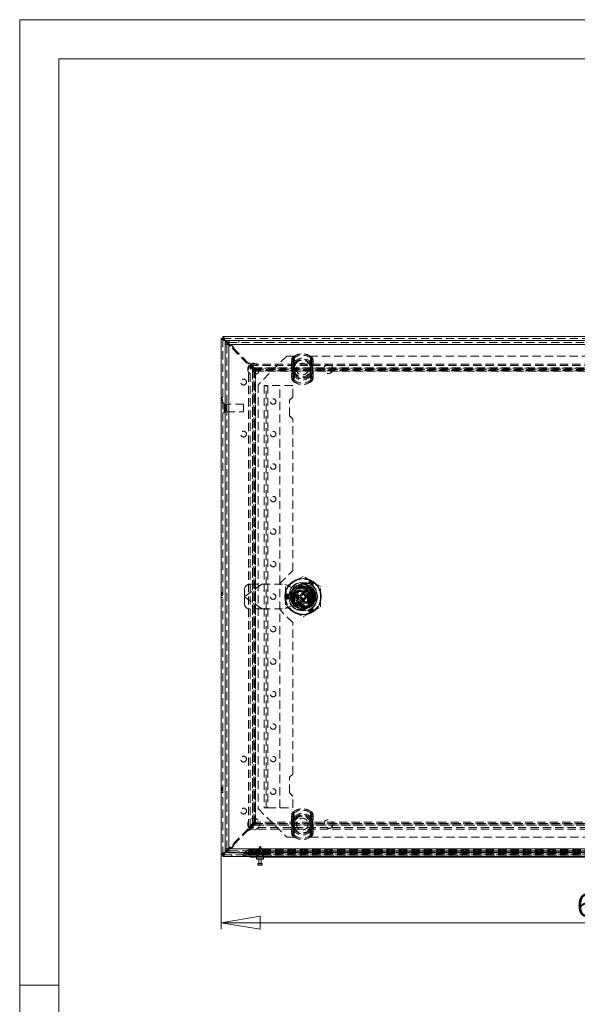
# Model space of a CAD drawing. Units: millimetres. Extents: x 0 to 420, y 0 to 297.
# Drawn here: x 0 to 86, y 146 to 297 of the extents above; entities that cross this region are included whole.
import ezdxf

# ---------------------------------------------------------------- set-up
doc = ezdxf.new("R2010")
doc.units = ezdxf.units.MM
doc.linetypes.add('HIDDEN', pattern=[1.905, 1.27, -0.635])
doc.styles.add('SLDTEXTSTYLE1', font='GOTHIC.TTF', dxfattribs={"width": 0.913})
doc.dimstyles.new('SLDDIMSTYLE0', dxfattribs={"dimtxt": 3.5, "dimasz": 6, "dimexe": 0, "dimexo": 0.0625, "dimgap": 0.875, "dimtad": 1, "dimdec": 1, "dimlfac": 5, "dimrnd": 1e-09, "dimzin": 12, "dimdsep": 46, "dimtxsty": 'SLDTEXTSTYLE1', "dimblk1": 'CLOSED', "dimblk2": 'CLOSED', "dimsah": 1, "dimcen": 0.09, "dimadec": 0, "dimazin": 3, "dimtfac": 1, "dimtdec": 1, "dimtofl": 0, "dimtmove": 0, "dimatfit": 3, "dimldrblk": 'CLOSED', "dimfxl": 1, "dimfrac": 2, "dimtolj": 1, "dimtzin": 12, "dimarcsym": 0})

# ---------------------------------------------------------------- blocks, each defined once
blk = doc.blocks.new('Block1')
at = {"color": 7, "linetype": 'Continuous', "lineweight": 0}
blk.add_line((6, 291), (6, 6), dxfattribs=at)
blk = doc.blocks.new('_CLOSED')
at = {"color": 0, "linetype": 'ByBlock', "lineweight": -2}
for p, q in [((-1, 0.166667), (0, 0)), ((-1, 0.166667), (-1, -0.166667)), ((0, 0), (-1, -0.166667)), ((0, 0), (-1, 0))]:
    blk.add_line(p, q, dxfattribs=at)
blk = doc.blocks.new('_D')
at = {"color": 7, "linetype": 'Continuous', "lineweight": 0}
for p, q in [((30.96, 168.52), (30.96, 157.07)), ((150.96, 168.52), (150.96, 157.07)), ((30.96, 158.07), (150.96, 158.07))]:
    blk.add_line(p, q, dxfattribs=at)
at = {"color": 7, "linetype": 'Continuous', "lineweight": 0, "xscale": 6, "yscale": 6, "rotation": 180}
blk.add_blockref('_CLOSED', (30.96, 158.07, -20.21), dxfattribs=at)
at = {"color": 7, "linetype": 'Continuous', "lineweight": 0, "xscale": 6, "yscale": 6}
blk.add_blockref('_CLOSED', (150.96, 158.07, -20.21), dxfattribs=at)
at = {"color": 7, "linetype": 'Continuous', "lineweight": 0, "insert": (85.66, 162.54, -20.21), "char_height": 3.5, "attachment_point": 1, "style": 'SLDTEXTSTYLE1'}
blk.add_mtext('600', dxfattribs=at)

msp = doc.modelspace()

# ---------------------------------------------------------------- linework, layer by layer
at = {"color": 7, "linetype": 'Continuous', "lineweight": 0}
for p, q in [((0, 0), (0, 297)), ((0, 297), (420, 297)), ((6, 291), (414, 291)), ((6, 148.5), (0, 148.5))]:
    msp.add_line(p, q, dxfattribs=at)
at = {"color": 7, "linetype": 'Continuous', "lineweight": 15}
for p, q in [((30.964, 168.519), (30.964, 247.979)), ((31.234, 247.979), (30.964, 247.979)), ((31.234, 247.979), (31.234, 248.249)), ((31.234, 248.249), (150.694, 248.249)), ((31.574, 247.639), (31.574, 247.526)), ((31.687, 247.639), (31.574, 247.639)), ((31.574, 247.526), (31.574, 168.972)), ((31.574, 247.526), (31.695, 247.405)), ((31.578, 247.049), (31.578, 169.449)), ((31.806, 247.52), (31.687, 247.639)), ((31.912, 247.188), (32.051, 247.049)), ((32.178, 247.148), (32.021, 247.305)), ((32.162, 247.649), (32.17, 247.349)), ((32.178, 247.649), (32.162, 247.649)), ((32.178, 247.649), (32.188, 247.649)), ((32.178, 247.649), (32.188, 247.649)), ((32.178, 247.049), (32.178, 169.449)), ((149.778, 247.049), (32.178, 247.049)), ((32.188, 247.649), (149.768, 247.649)), ((42.278, 208.499), (42.568, 208.499)), ((42.278, 207.999), (42.278, 208.499)), ((42.568, 207.999), (42.278, 207.999)), ((44.587, 208.499), (44.878, 208.499)), ((44.878, 207.999), (44.587, 207.999)), ((44.878, 208.499), (44.878, 207.999)), ((31.234, 168.519), (30.964, 168.519)), ((31.234, 168.519), (31.234, 168.249)), ((150.694, 168.249), (31.234, 168.249)), ((31.695, 169.093), (31.574, 168.972)), ((31.574, 168.972), (31.574, 168.859)), ((31.574, 168.859), (31.687, 168.859)), ((31.806, 168.978), (31.687, 168.859)), ((32.051, 169.449), (31.912, 169.31)), ((32.178, 169.35), (32.021, 169.193)), ((32.162, 168.849), (32.17, 169.149)), ((32.162, 168.849), (32.178, 168.849)), ((32.178, 169.449), (149.778, 169.449)), ((32.188, 168.849), (32.178, 168.849)), ((32.188, 168.849), (32.178, 168.849)), ((32.188, 168.849), (149.768, 168.849)), ((35.464, 168.179), (35.464, 168.249)), ((36.464, 168.179), (35.464, 168.179)), ((36.414, 168.179), (36.414, 167.919)), ((145.464, 168.179), (36.464, 168.179)), ((37.514, 167.919), (37.514, 168.179)), ((37.474, 167.879), (36.454, 167.879)), ((36.644, 167.139), (36.644, 166.959)), ((36.684, 167.179), (37.244, 167.179)), ((37.244, 166.919), (36.684, 166.919)), ((36.784, 167.879), (36.784, 167.179)), ((37.144, 167.179), (37.144, 167.879)), ((37.284, 166.959), (37.284, 167.139))]:
    msp.add_line(p, q, dxfattribs=at)
at = {"color": 7, "linetype": 'HIDDEN', "lineweight": 0}
for p, q in [((31.234, 168.519), (31.234, 247.979)), ((31.234, 247.979), (150.694, 247.979)), ((31.234, 247.639), (31.574, 247.639)), ((31.574, 247.526), (31.574, 168.972)), ((31.578, 247.049), (31.878, 247.049)), ((150.241, 247.639), (31.687, 247.639)), ((31.695, 247.405), (31.912, 247.188)), ((32.021, 247.305), (31.806, 247.52)), ((31.878, 169.449), (31.878, 247.049)), ((32.051, 247.049), (32.337, 246.762)), ((149.887, 247.639), (32.069, 247.639)), ((32.178, 247.649), (32.178, 247.349)), ((32.178, 247.349), (32.178, 247.649)), ((32.178, 247.349), (32.188, 247.349)), ((32.38, 246.946), (32.178, 247.148)), ((149.778, 247.049), (32.178, 247.049)), ((32.178, 247.049), (32.178, 169.449)), ((32.188, 247.649), (32.188, 247.349)), ((32.188, 247.349), (149.768, 247.349)), ((32.535, 246.96), (32.337, 246.762)), ((32.38, 246.946), (32.464, 246.946)), ((32.521, 247.003), (32.464, 246.946)), ((32.945, 246.579), (32.521, 247.003)), ((32.903, 246.593), (32.535, 246.96)), ((33.673, 247.349), (33.673, 247.649)), ((33.683, 247.649), (33.683, 247.349)), ((32.705, 246.395), (32.903, 246.593)), ((32.705, 246.395), (35.109, 243.991)), ((32.889, 246.522), (32.945, 246.579)), ((32.889, 246.522), (32.889, 246.437)), ((35.151, 244.174), (32.889, 246.437)), ((35.307, 244.189), (35.109, 243.991)), ((35.151, 244.174), (35.236, 244.174)), ((35.293, 244.231), (35.236, 244.174)), ((35.717, 243.807), (35.293, 244.231)), ((35.675, 243.821), (35.307, 244.189)), ((35.442, 244.017), (146.486, 244.017)), ((35.442, 243.783), (35.442, 244.017)), ((36.038, 243.42), (35.442, 244.017)), ((41.064, 245.249), (36.664, 240.849)), ((42.264, 245.249), (41.064, 245.249)), ((41.824, 244.677), (41.801, 244.422)), ((41.801, 244.422), (41.85, 244.422)), ((41.801, 244.422), (41.801, 242.076)), ((41.801, 244.422), (42.119, 244.422)), ((41.824, 244.677), (41.871, 244.668)), ((41.824, 244.677), (42.122, 244.62)), ((41.85, 242.076), (41.85, 244.422)), ((42.012, 245.038), (41.988, 245.065)), ((42.138, 244.895), (41.988, 245.065)), ((42.119, 244.422), (42.122, 244.62)), ((42.119, 242.076), (42.119, 244.422)), ((42.264, 245.249), (42.264, 243.249)), ((137.264, 245.249), (44.664, 245.249)), ((44.664, 243.249), (44.664, 245.249)), ((44.79, 244.895), (44.939, 245.065)), ((44.806, 244.62), (45.104, 244.677)), ((44.806, 244.62), (44.808, 244.422)), ((44.808, 244.422), (45.127, 244.422)), ((44.808, 244.422), (44.808, 242.076)), ((44.916, 245.038), (44.939, 245.065)), ((45.057, 244.668), (45.104, 244.677)), ((45.077, 244.422), (45.077, 242.076)), ((45.077, 244.422), (45.127, 244.422)), ((45.127, 244.422), (45.104, 244.677)), ((45.127, 242.076), (45.127, 244.422)), ((35.196, 172.727), (35.196, 243.771)), ((35.429, 243.771), (35.196, 243.771)), ((35.196, 243.771), (35.792, 243.174)), ((35.429, 172.727), (35.429, 243.771)), ((35.429, 243.771), (36.026, 243.174)), ((36.038, 243.187), (35.442, 243.783)), ((35.442, 243.783), (146.486, 243.783)), ((35.477, 243.623), (35.675, 243.821)), ((35.477, 243.623), (36.143, 242.957)), ((35.661, 243.75), (35.717, 243.807)), ((35.661, 243.75), (35.661, 243.665)), ((36.256, 243.07), (35.661, 243.665)), ((35.792, 243.174), (36.026, 243.174)), ((35.792, 173.324), (35.792, 243.174)), ((35.814, 242.957), (35.814, 242.897)), ((36.143, 242.957), (35.814, 242.957)), ((35.814, 242.897), (35.814, 173.601)), ((35.819, 243.108), (36.084, 243.108)), ((35.991, 242.934), (35.819, 243.108)), ((35.819, 243.108), (35.819, 173.39)), ((35.991, 242.934), (35.993, 242.931)), ((35.991, 242.934), (36.257, 242.934)), ((35.991, 173.564), (35.991, 242.934)), ((35.994, 173.567), (35.994, 242.931)), ((36.026, 243.174), (36.026, 173.324)), ((36.038, 243.42), (36.038, 243.187)), ((36.038, 243.42), (145.889, 243.42)), ((145.889, 243.187), (36.038, 243.187)), ((36.084, 243.108), (36.084, 173.39)), ((36.257, 242.934), (36.084, 243.108)), ((36.105, 243.394), (36.105, 243.128)), ((36.278, 243.222), (36.105, 243.394)), ((145.823, 243.394), (36.105, 243.394)), ((145.823, 243.128), (36.105, 243.128)), ((36.278, 242.956), (36.105, 243.128)), ((36.316, 243.399), (36.256, 243.399)), ((36.256, 243.399), (36.256, 243.07)), ((36.257, 242.934), (36.257, 173.564)), ((36.257, 242.934), (36.262, 242.931)), ((36.264, 173.564), (36.264, 242.934)), ((36.282, 243.22), (36.278, 243.222)), ((36.278, 243.222), (36.278, 242.956)), ((36.278, 243.222), (145.649, 243.222)), ((145.649, 242.956), (36.278, 242.956)), ((36.282, 242.951), (36.278, 242.956)), ((36.278, 242.949), (145.649, 242.949)), ((36.282, 243.219), (145.645, 243.219)), ((145.612, 243.399), (36.316, 243.399)), ((41.887, 243.586), (41.887, 243.535)), ((41.887, 243.535), (42.255, 243.535)), ((41.887, 243.535), (41.887, 242.963)), ((41.887, 242.963), (41.887, 242.912)), ((42.255, 242.963), (41.887, 242.963)), ((42.156, 243.586), (42.156, 243.535)), ((42.156, 243.535), (42.255, 243.535)), ((42.156, 243.535), (42.156, 242.963)), ((42.156, 242.963), (42.156, 242.912)), ((42.255, 242.963), (42.156, 242.963)), ((42.255, 243.535), (42.229, 243.59)), ((42.229, 242.908), (42.255, 242.963)), ((42.255, 243.535), (42.248, 243.587)), ((42.248, 242.911), (42.255, 242.963)), ((42.255, 242.963), (42.255, 243.535)), ((44.672, 243.535), (44.698, 243.59)), ((44.672, 243.535), (44.679, 243.587)), ((44.672, 243.535), (45.041, 243.535)), ((44.672, 243.535), (44.672, 242.963)), ((44.672, 243.535), (44.772, 243.535)), ((44.672, 242.963), (44.698, 242.908)), ((45.041, 242.963), (44.672, 242.963)), ((44.672, 242.963), (44.679, 242.911)), ((44.772, 242.963), (44.672, 242.963)), ((44.772, 243.535), (44.772, 243.586)), ((44.772, 242.963), (44.772, 243.535)), ((44.772, 242.912), (44.772, 242.963)), ((45.041, 243.535), (45.041, 243.586)), ((45.041, 242.963), (45.041, 243.535)), ((45.041, 242.912), (45.041, 242.963)), ((36.664, 240.849), (36.664, 175.649)), ((41.801, 242.076), (41.824, 241.821)), ((41.801, 242.076), (41.85, 242.076)), ((41.801, 242.076), (42.119, 242.076)), ((41.824, 241.821), (42.122, 241.878)), ((41.824, 241.821), (41.871, 241.83)), ((41.988, 241.433), (42.138, 241.603)), ((41.988, 241.433), (42.012, 241.46)), ((42.122, 241.878), (42.119, 242.076)), ((44.939, 241.433), (44.79, 241.603)), ((44.808, 242.076), (44.806, 241.878)), ((44.806, 241.878), (45.104, 241.821)), ((44.808, 242.076), (45.127, 242.076)), ((44.939, 241.433), (44.916, 241.46)), ((45.057, 241.83), (45.104, 241.821)), ((45.077, 242.076), (45.127, 242.076)), ((45.104, 241.821), (45.127, 242.076)), ((37.578, 240.749), (37.578, 175.749)), ((37.578, 240.749), (38.178, 240.749)), ((37.878, 175.749), (37.878, 240.749)), ((38.178, 240.749), (38.178, 175.749)), ((41.978, 240.749), (38.178, 240.749)), ((39.978, 210.249), (39.978, 240.749)), ((41.978, 238.949), (41.978, 240.749)), ((30.964, 238.399), (31.234, 238.399)), ((30.964, 238.099), (31.234, 238.099)), ((31.094, 238.859), (31.094, 238.559)), ((31.234, 238.859), (31.094, 238.859)), ((31.094, 238.559), (31.234, 238.559)), ((31.434, 237.999), (31.234, 237.999)), ((31.434, 236.539), (31.434, 237.999)), ((31.834, 236.649), (31.834, 237.849)), ((34.434, 237.849), (31.834, 237.849)), ((34.434, 236.649), (34.434, 237.849)), ((41.478, 238.449), (41.978, 238.949)), ((41.478, 236.049), (41.478, 238.449)), ((31.214, 237.311), (31.214, 237.187)), ((31.234, 237.311), (31.214, 237.311)), ((31.214, 237.187), (31.234, 237.187)), ((31.234, 236.499), (31.434, 236.499)), ((31.434, 236.499), (31.434, 236.539)), ((31.774, 237.739), (31.584, 237.739)), ((31.584, 236.76), (31.584, 237.738)), ((31.584, 236.759), (31.774, 236.759)), ((31.774, 236.76), (31.774, 237.738)), ((31.834, 236.649), (34.434, 236.649)), ((41.978, 235.549), (41.478, 236.049)), ((41.978, 212.249), (41.978, 235.549)), ((39.978, 210.249), (41.978, 212.249)), ((42.228, 210.587), (40.878, 209.808)), ((43.578, 211.367), (42.228, 210.587)), ((44.928, 210.587), (43.578, 211.367)), ((44.501, 210.653), (44.456, 210.536)), ((46.278, 209.808), (44.928, 210.587)), ((37.257, 210.149), (34.578, 208.273)), ((37.263, 210.149), (34.578, 208.269)), ((34.578, 208.273), (34.578, 209.349)), ((35.378, 210.149), (37.257, 210.149)), ((37.257, 210.149), (40.778, 210.149)), ((39.978, 206.249), (39.978, 210.249)), ((41.778, 209.649), (40.778, 210.149)), ((40.878, 209.808), (40.878, 208.249)), ((41.568, 209.26), (41.568, 207.238)), ((41.578, 209.165), (41.578, 207.332)), ((43.273, 209.921), (41.778, 209.649)), ((42.423, 208.249), (43, 209.249)), ((44.589, 210.259), (42.567, 210.259)), ((44.494, 210.249), (42.661, 210.249)), ((42.991, 209.059), (44.164, 209.059)), ((42.995, 209.049), (44.161, 209.049)), ((43, 209.249), (44.155, 209.249)), ((44.138, 209.077), (44.138, 210.117)), ((44.155, 209.249), (44.732, 208.249)), ((44.456, 210.536), (44.411, 210.42)), ((45.12, 210.153), (45.041, 210.056)), ((45.198, 210.25), (45.12, 210.153)), ((45.578, 208.869), (45.578, 209.165)), ((45.588, 207.238), (45.588, 209.26)), ((46.278, 208.249), (46.278, 209.808)), ((30.964, 208.399), (31.234, 208.399)), ((30.964, 208.099), (31.234, 208.099)), ((31.094, 208.859), (31.094, 208.559)), ((31.234, 208.859), (31.094, 208.859)), ((31.094, 208.559), (31.234, 208.559)), ((34.578, 208.273), (34.578, 208.225)), ((34.578, 208.229), (37.263, 206.349)), ((34.578, 207.149), (34.578, 208.225)), ((34.578, 208.225), (37.257, 206.349)), ((40.878, 208.249), (40.878, 206.69)), ((41.034, 208.652), (41.158, 208.632)), ((41.034, 207.846), (41.158, 207.866)), ((41.158, 208.632), (41.281, 208.613)), ((41.158, 207.866), (41.281, 207.885)), ((41.578, 208.819), (41.878, 208.819)), ((41.578, 207.679), (41.878, 207.679)), ((41.71, 207.689), (42.749, 207.689)), ((41.878, 208.819), (41.878, 207.679)), ((41.878, 208.819), (42.278, 208.819)), ((41.878, 207.679), (42.278, 207.679)), ((42.278, 208.819), (42.278, 208.499)), ((42.278, 207.999), (42.278, 207.679)), ((43, 207.249), (42.423, 208.249)), ((42.515, 208.409), (42.948, 208.409)), ((42.948, 208.089), (42.515, 208.089)), ((42.768, 207.663), (42.768, 208.835)), ((42.778, 208.832), (42.778, 207.666)), ((42.948, 208.409), (43.418, 208.409)), ((42.948, 208.409), (42.948, 208.089)), ((43.418, 208.089), (42.948, 208.089)), ((43.418, 208.879), (43.738, 208.879)), ((43.418, 208.409), (43.418, 208.879)), ((43.418, 207.619), (43.418, 208.089)), ((43.418, 207.619), (43.738, 207.619)), ((43.738, 208.879), (43.738, 208.409)), ((43.738, 208.409), (44.208, 208.409)), ((44.208, 208.089), (43.738, 208.089)), ((43.738, 208.089), (43.738, 207.619)), ((44.732, 208.249), (44.155, 207.249)), ((44.208, 208.089), (44.208, 208.409)), ((44.208, 208.409), (44.64, 208.409)), ((44.64, 208.089), (44.208, 208.089)), ((44.278, 207.649), (44.278, 208.849)), ((44.332, 208.849), (44.278, 208.849)), ((44.278, 207.649), (44.332, 207.649)), ((44.332, 208.849), (44.332, 207.649)), ((44.332, 208.849), (44.641, 208.849)), ((44.641, 207.649), (44.332, 207.649)), ((44.362, 208.869), (44.678, 208.869)), ((44.362, 207.629), (44.678, 207.629)), ((44.378, 207.666), (44.378, 208.832)), ((44.388, 208.835), (44.388, 207.663)), ((44.587, 208.849), (44.587, 207.649)), ((44.641, 207.649), (44.641, 208.849)), ((44.641, 208.849), (44.695, 208.849)), ((44.695, 207.649), (44.641, 207.649)), ((44.678, 207.629), (44.678, 208.869)), ((44.678, 208.869), (44.778, 208.869)), ((44.778, 207.629), (44.678, 207.629)), ((44.695, 208.849), (44.695, 207.649)), ((44.695, 208.849), (45.278, 208.849)), ((45.278, 207.649), (44.695, 207.649)), ((44.778, 208.869), (44.778, 207.629)), ((44.778, 208.869), (45.238, 208.869)), ((44.778, 207.629), (45.238, 207.629)), ((44.958, 208.027), (44.973, 208.03)), ((45.238, 207.629), (45.238, 208.869)), ((45.238, 208.869), (45.338, 208.869)), ((45.338, 207.629), (45.238, 207.629)), ((45.278, 208.849), (45.278, 207.649)), ((45.278, 208.849), (45.338, 208.849)), ((45.338, 207.649), (45.278, 207.649)), ((45.338, 208.869), (45.478, 208.869)), ((45.338, 208.869), (45.338, 208.717)), ((45.54, 208.849), (45.338, 208.249)), ((45.338, 208.849), (45.54, 208.849)), ((45.338, 208.249), (45.338, 208.717)), ((45.398, 208.549), (45.338, 208.549)), ((45.338, 208.249), (45.54, 207.649)), ((45.338, 207.781), (45.338, 208.249)), ((45.338, 207.949), (45.398, 207.949)), ((45.338, 207.781), (45.338, 207.629)), ((45.54, 207.649), (45.338, 207.649)), ((45.338, 207.629), (45.478, 207.629)), ((45.398, 208.849), (45.398, 208.842)), ((45.398, 208.842), (45.398, 208.802)), ((45.398, 208.842), (45.424, 208.842)), ((45.398, 208.802), (45.433, 208.822)), ((45.398, 208.8), (45.398, 208.802)), ((45.584, 208.8), (45.398, 208.249)), ((45.398, 208.8), (45.584, 208.8)), ((45.398, 208.8), (45.398, 208.249)), ((45.398, 208.249), (45.584, 207.698)), ((45.398, 208.249), (45.398, 208.249)), ((45.398, 208.249), (45.398, 207.698)), ((45.584, 207.698), (45.398, 207.698)), ((45.398, 207.696), (45.398, 207.698)), ((45.398, 207.696), (45.398, 207.656)), ((45.433, 207.676), (45.398, 207.696)), ((45.424, 207.656), (45.398, 207.656)), ((45.398, 207.656), (45.398, 207.649)), ((45.407, 208.832), (45.407, 208.849)), ((45.424, 208.842), (45.407, 208.832)), ((45.407, 208.832), (45.433, 208.822)), ((45.433, 207.676), (45.407, 207.666)), ((45.407, 207.666), (45.407, 207.649)), ((45.407, 207.666), (45.424, 207.656)), ((45.423, 208.81), (45.423, 208.849)), ((45.423, 208.81), (45.493, 208.843)), ((45.477, 208.843), (45.423, 208.81)), ((45.493, 207.655), (45.423, 207.687)), ((45.423, 207.687), (45.423, 207.649)), ((45.423, 207.687), (45.477, 207.655)), ((45.424, 208.842), (45.424, 208.849)), ((45.424, 207.656), (45.424, 207.649)), ((45.433, 208.822), (45.477, 208.843)), ((45.477, 207.655), (45.433, 207.676)), ((45.439, 208.81), (45.439, 208.849)), ((45.439, 208.81), (45.509, 208.843)), ((45.493, 208.843), (45.439, 208.81)), ((45.509, 207.655), (45.439, 207.687)), ((45.439, 207.687), (45.439, 207.649)), ((45.439, 207.687), (45.493, 207.655)), ((45.454, 208.81), (45.454, 208.849)), ((45.454, 208.81), (45.525, 208.843)), ((45.509, 208.843), (45.454, 208.81)), ((45.525, 207.655), (45.454, 207.687)), ((45.454, 207.687), (45.454, 207.649)), ((45.454, 207.687), (45.509, 207.655)), ((45.47, 208.81), (45.47, 208.849)), ((45.47, 208.81), (45.541, 208.843)), ((45.525, 208.843), (45.47, 208.81)), ((45.541, 207.655), (45.47, 207.687)), ((45.47, 207.687), (45.47, 207.649)), ((45.47, 207.687), (45.525, 207.655)), ((45.477, 208.843), (45.477, 208.849)), ((45.477, 207.655), (45.477, 207.649)), ((45.478, 208.869), (45.578, 208.869)), ((45.478, 207.629), (45.478, 208.869)), ((45.478, 207.629), (45.578, 207.629)), ((45.486, 208.81), (45.486, 208.849)), ((45.486, 208.81), (45.557, 208.843)), ((45.541, 208.843), (45.486, 208.81)), ((45.557, 207.655), (45.486, 207.687)), ((45.486, 207.687), (45.486, 207.649)), ((45.486, 207.687), (45.541, 207.655)), ((45.493, 208.843), (45.493, 208.849)), ((45.493, 207.655), (45.493, 207.649)), ((45.502, 208.81), (45.502, 208.849)), ((45.502, 208.81), (45.573, 208.843)), ((45.557, 208.843), (45.502, 208.81)), ((45.573, 207.655), (45.502, 207.687)), ((45.502, 207.687), (45.502, 207.649)), ((45.502, 207.687), (45.557, 207.655)), ((45.509, 208.843), (45.509, 208.849)), ((45.509, 207.655), (45.509, 207.649)), ((45.518, 208.81), (45.518, 208.849)), ((45.518, 208.81), (45.588, 208.843)), ((45.573, 208.843), (45.518, 208.81)), ((45.588, 207.655), (45.518, 207.687)), ((45.518, 207.687), (45.518, 207.649)), ((45.518, 207.687), (45.573, 207.655)), ((45.525, 208.843), (45.525, 208.849)), ((45.525, 207.655), (45.525, 207.649)), ((45.534, 208.81), (45.534, 208.849)), ((45.534, 208.81), (45.604, 208.843)), ((45.588, 208.843), (45.534, 208.81)), ((45.604, 207.655), (45.534, 207.687)), ((45.534, 207.687), (45.534, 207.649)), ((45.534, 207.687), (45.588, 207.655)), ((45.54, 208.849), (45.668, 208.849)), ((45.668, 207.649), (45.54, 207.649)), ((45.541, 208.843), (45.541, 208.849)), ((45.541, 207.655), (45.541, 207.649)), ((45.55, 208.81), (45.55, 208.849)), ((45.55, 208.81), (45.62, 208.843)), ((45.604, 208.843), (45.55, 208.81)), ((45.62, 207.655), (45.55, 207.687)), ((45.55, 207.687), (45.55, 207.649)), ((45.55, 207.687), (45.604, 207.655)), ((45.557, 208.843), (45.557, 208.849)), ((45.557, 207.655), (45.557, 207.649)), ((45.566, 208.81), (45.566, 208.849)), ((45.566, 208.81), (45.636, 208.843)), ((45.62, 208.843), (45.566, 208.81)), ((45.636, 207.655), (45.566, 207.687)), ((45.566, 207.687), (45.566, 207.649)), ((45.566, 207.687), (45.62, 207.655)), ((45.573, 208.843), (45.573, 208.849)), ((45.573, 207.655), (45.573, 207.649)), ((45.578, 207.332), (45.578, 207.629)), ((45.668, 208.843), (45.584, 208.8)), ((45.584, 207.698), (45.668, 207.655)), ((45.588, 208.843), (45.588, 208.849)), ((45.588, 207.655), (45.588, 207.649)), ((45.604, 208.843), (45.604, 208.849)), ((45.604, 207.655), (45.604, 207.649)), ((45.62, 208.843), (45.62, 208.849)), ((45.62, 207.655), (45.62, 207.649)), ((45.636, 208.843), (45.636, 208.849)), ((45.636, 208.843), (45.668, 208.843)), ((45.668, 207.655), (45.636, 207.655)), ((45.636, 207.655), (45.636, 207.649)), ((45.668, 208.843), (45.668, 208.849)), ((45.668, 207.649), (45.668, 207.655)), ((46.278, 206.69), (46.278, 208.249)), ((37.257, 206.349), (35.378, 206.349)), ((37.257, 206.349), (40.778, 206.349)), ((41.978, 204.249), (39.978, 206.249)), ((39.978, 175.749), (39.978, 206.249)), ((40.778, 206.349), (41.778, 206.849)), ((40.878, 206.69), (42.228, 205.911)), ((41.778, 206.849), (43.273, 206.576)), ((42.567, 206.239), (44.589, 206.239)), ((42.661, 206.249), (44.494, 206.249)), ((44.164, 207.439), (42.991, 207.439)), ((42.995, 207.449), (44.161, 207.449)), ((44.155, 207.249), (43, 207.249)), ((44.456, 205.962), (44.411, 206.078)), ((44.928, 205.911), (46.278, 206.69)), ((45.12, 206.345), (45.041, 206.442)), ((45.198, 206.248), (45.12, 206.345)), ((42.228, 205.911), (43.578, 205.131)), ((43.578, 205.131), (44.928, 205.911)), ((44.501, 205.845), (44.456, 205.962)), ((41.978, 180.949), (41.978, 204.249)), ((41.478, 180.449), (41.978, 180.949)), ((41.478, 178.049), (41.478, 180.449)), ((31.094, 178.859), (31.094, 178.559)), ((31.234, 178.859), (31.094, 178.859)), ((30.964, 178.399), (31.234, 178.399)), ((30.964, 178.099), (31.234, 178.099)), ((31.094, 178.559), (31.234, 178.559)), ((41.978, 177.549), (41.478, 178.049)), ((41.978, 175.749), (41.978, 177.549)), ((38.178, 175.749), (37.578, 175.749)), ((38.178, 175.749), (41.978, 175.749)), ((36.664, 175.649), (41.064, 171.249)), ((41.824, 174.677), (41.801, 174.422)), ((41.801, 174.422), (41.85, 174.422)), ((41.801, 174.422), (41.801, 172.076)), ((41.801, 174.422), (42.119, 174.422)), ((41.824, 174.677), (41.871, 174.668)), ((41.824, 174.677), (42.122, 174.62)), ((41.85, 172.076), (41.85, 174.422)), ((42.012, 175.038), (41.988, 175.065)), ((42.138, 174.895), (41.988, 175.065)), ((42.119, 174.422), (42.122, 174.62)), ((42.119, 172.076), (42.119, 174.422)), ((44.79, 174.895), (44.939, 175.065)), ((44.806, 174.62), (45.104, 174.677)), ((44.806, 174.62), (44.808, 174.422)), ((44.808, 174.422), (45.127, 174.422)), ((44.808, 174.422), (44.808, 172.076)), ((44.916, 175.038), (44.939, 175.065)), ((45.057, 174.668), (45.104, 174.677)), ((45.077, 174.422), (45.077, 172.076)), ((45.077, 174.422), (45.127, 174.422)), ((45.127, 174.422), (45.104, 174.677)), ((45.127, 172.076), (45.127, 174.422)), ((35.792, 173.324), (35.196, 172.727)), ((35.429, 172.727), (35.196, 172.727)), ((35.717, 172.691), (35.293, 172.267)), ((35.675, 172.677), (35.307, 172.309)), ((36.026, 173.324), (35.429, 172.727)), ((35.442, 172.715), (36.038, 173.311)), ((35.442, 172.481), (36.038, 173.078)), ((35.442, 172.715), (35.442, 172.481)), ((146.486, 172.715), (35.442, 172.715)), ((36.143, 173.541), (35.477, 172.875)), ((35.477, 172.875), (35.675, 172.677)), ((36.256, 173.428), (35.661, 172.833)), ((35.661, 172.833), (35.661, 172.748)), ((35.661, 172.748), (35.717, 172.691)), ((35.792, 173.324), (36.026, 173.324)), ((35.814, 173.601), (35.814, 173.541)), ((35.814, 173.541), (36.143, 173.541)), ((35.819, 173.39), (35.991, 173.564)), ((35.819, 173.39), (36.084, 173.39)), ((35.993, 173.567), (35.991, 173.564)), ((35.991, 173.564), (36.257, 173.564)), ((145.889, 173.311), (36.038, 173.311)), ((36.038, 173.078), (36.038, 173.311)), ((145.889, 173.078), (36.038, 173.078)), ((36.084, 173.39), (36.257, 173.564)), ((36.105, 173.37), (36.278, 173.542)), ((36.105, 173.37), (145.823, 173.37)), ((36.105, 173.104), (36.105, 173.37)), ((36.105, 173.104), (36.278, 173.276)), ((36.105, 173.104), (145.823, 173.104)), ((36.256, 173.428), (36.256, 173.099)), ((36.256, 173.099), (36.316, 173.099)), ((36.262, 173.567), (36.257, 173.564)), ((145.649, 173.549), (36.278, 173.549)), ((36.278, 173.542), (36.282, 173.547)), ((145.649, 173.542), (36.278, 173.542)), ((36.278, 173.276), (36.278, 173.542)), ((36.278, 173.276), (36.282, 173.278)), ((145.649, 173.276), (36.278, 173.276)), ((145.645, 173.279), (36.282, 173.279)), ((36.316, 173.099), (145.612, 173.099)), ((41.887, 173.586), (41.887, 173.535)), ((41.887, 173.535), (42.255, 173.535)), ((41.887, 173.535), (41.887, 172.963)), ((41.887, 172.963), (41.887, 172.912)), ((42.255, 172.963), (41.887, 172.963)), ((42.156, 173.586), (42.156, 173.535)), ((42.156, 173.535), (42.255, 173.535)), ((42.156, 173.535), (42.156, 172.963)), ((42.156, 172.963), (42.156, 172.912)), ((42.255, 172.963), (42.156, 172.963)), ((42.255, 173.535), (42.229, 173.59)), ((42.229, 172.908), (42.255, 172.963)), ((42.255, 173.535), (42.248, 173.587)), ((42.248, 172.911), (42.255, 172.963)), ((42.255, 172.963), (42.255, 173.535)), ((42.264, 173.249), (42.264, 171.249)), ((44.664, 171.249), (44.664, 173.249)), ((44.672, 173.535), (44.698, 173.59)), ((44.672, 173.535), (44.679, 173.587)), ((44.672, 173.535), (45.041, 173.535)), ((44.672, 173.535), (44.672, 172.963)), ((44.672, 173.535), (44.772, 173.535)), ((44.672, 172.963), (44.698, 172.908)), ((45.041, 172.963), (44.672, 172.963)), ((44.672, 172.963), (44.679, 172.911)), ((44.772, 172.963), (44.672, 172.963)), ((44.772, 173.535), (44.772, 173.586)), ((44.772, 172.963), (44.772, 173.535)), ((44.772, 172.912), (44.772, 172.963)), ((45.041, 173.535), (45.041, 173.586)), ((45.041, 172.963), (45.041, 173.535)), ((45.041, 172.912), (45.041, 172.963)), ((35.109, 172.507), (32.705, 170.103)), ((35.151, 172.323), (32.889, 170.061)), ((35.307, 172.309), (35.109, 172.507)), ((35.236, 172.323), (35.151, 172.323)), ((35.293, 172.267), (35.236, 172.323)), ((146.486, 172.481), (35.442, 172.481)), ((41.064, 171.249), (42.264, 171.249)), ((41.801, 172.076), (41.824, 171.821)), ((41.801, 172.076), (41.85, 172.076)), ((41.801, 172.076), (42.119, 172.076)), ((41.824, 171.821), (42.122, 171.878)), ((41.824, 171.821), (41.871, 171.83)), ((41.988, 171.433), (42.138, 171.603)), ((41.988, 171.433), (42.012, 171.46)), ((42.122, 171.878), (42.119, 172.076)), ((44.664, 171.249), (137.264, 171.249)), ((44.939, 171.433), (44.79, 171.603)), ((44.808, 172.076), (44.806, 171.878)), ((44.806, 171.878), (45.104, 171.821)), ((44.808, 172.076), (45.127, 172.076)), ((44.939, 171.433), (44.916, 171.46)), ((45.057, 171.83), (45.104, 171.821)), ((45.077, 172.076), (45.127, 172.076)), ((45.104, 171.821), (45.127, 172.076)), ((32.337, 169.735), (32.051, 169.449)), ((32.535, 169.537), (32.337, 169.735)), ((32.945, 169.919), (32.521, 169.495)), ((32.903, 169.905), (32.535, 169.537)), ((32.705, 170.103), (32.903, 169.905)), ((32.889, 170.061), (32.889, 169.976)), ((32.889, 169.976), (32.945, 169.919)), ((36.871, 169.724), (36.564, 169.139)), ((36.964, 169.699), (36.837, 169.479)), ((36.871, 169.724), (37.057, 169.724)), ((37.091, 169.479), (36.964, 169.699)), ((37.364, 169.139), (37.057, 169.724)), ((31.574, 168.859), (31.234, 168.859)), ((150.694, 168.519), (31.234, 168.519)), ((31.578, 169.449), (31.878, 169.449)), ((31.687, 168.859), (150.241, 168.859)), ((31.912, 169.31), (31.695, 169.093)), ((32.021, 169.193), (31.806, 168.978)), ((32.069, 168.859), (149.887, 168.859)), ((32.38, 169.552), (32.178, 169.35)), ((32.178, 169.449), (149.778, 169.449)), ((32.178, 168.849), (32.178, 169.149)), ((32.178, 168.849), (32.178, 169.149)), ((32.188, 169.149), (32.178, 169.149)), ((149.768, 169.149), (32.188, 169.149)), ((32.188, 168.849), (32.188, 169.149)), ((32.464, 169.552), (32.38, 169.552)), ((32.521, 169.495), (32.464, 169.552)), ((32.634, 168.519), (32.634, 168.249)), ((33.673, 168.849), (33.673, 169.149)), ((33.683, 168.849), (33.683, 169.149)), ((34.434, 168.249), (34.434, 168.519)), ((34.95, 169.117), (34.513, 168.68)), ((34.513, 168.68), (35.464, 168.68)), ((35.464, 168.68), (34.513, 168.68)), ((35.141, 168.926), (34.704, 168.489)), ((34.704, 168.489), (35.464, 168.489)), ((35.464, 168.489), (34.704, 168.489)), ((35.464, 169.117), (34.95, 169.117)), ((34.95, 169.117), (35.464, 169.117)), ((35.464, 168.926), (35.141, 168.926)), ((35.141, 168.926), (35.464, 168.926)), ((35.438, 169.319), (35.464, 169.319)), ((35.438, 169.049), (35.464, 169.049)), ((35.464, 169.117), (35.464, 169.319)), ((35.464, 169.319), (146.464, 169.319)), ((35.464, 169.319), (35.464, 169.117)), ((35.464, 169.117), (35.464, 168.68)), ((146.464, 169.117), (35.464, 169.117)), ((35.464, 169.117), (35.464, 169.049)), ((35.464, 168.449), (35.464, 169.049)), ((35.464, 169.049), (146.464, 169.049)), ((35.464, 168.926), (35.464, 169.049)), ((35.464, 168.926), (35.464, 168.489)), ((146.464, 168.926), (35.464, 168.926)), ((35.464, 168.519), (35.464, 168.68)), ((35.464, 168.68), (146.464, 168.68)), ((35.464, 168.489), (146.464, 168.489)), ((35.464, 168.249), (35.464, 168.489)), ((36.464, 168.449), (35.464, 168.449)), ((35.464, 168.249), (35.464, 168.449)), ((36.464, 168.449), (36.464, 169.049)), ((145.464, 168.449), (36.464, 168.449)), ((36.464, 168.179), (36.464, 168.449)), ((36.464, 168.449), (36.464, 168.249)), ((36.894, 169.139), (36.564, 169.139)), ((36.564, 169.139), (36.564, 168.839)), ((36.894, 168.839), (36.564, 168.839)), ((36.564, 168.839), (36.664, 168.679)), ((36.894, 168.679), (36.664, 168.679)), ((36.664, 168.679), (36.664, 168.179)), ((36.724, 169.319), (36.724, 169.049)), ((36.837, 169.479), (36.837, 169.379)), ((36.837, 169.379), (36.894, 169.259)), ((36.894, 169.259), (36.894, 169.139)), ((36.894, 169.139), (36.894, 168.839)), ((36.894, 168.839), (36.894, 168.679)), ((36.894, 168.679), (36.894, 168.559)), ((37.034, 169.259), (37.091, 169.379)), ((37.034, 169.139), (37.034, 169.259)), ((37.364, 169.139), (37.034, 169.139)), ((37.034, 168.839), (37.034, 169.139)), ((37.364, 168.839), (37.034, 168.839)), ((37.034, 168.679), (37.034, 168.839)), ((37.264, 168.679), (37.034, 168.679)), ((37.034, 168.559), (37.034, 168.679)), ((37.091, 169.379), (37.091, 169.479)), ((37.264, 168.679), (37.364, 168.839)), ((37.264, 168.179), (37.264, 168.679)), ((37.364, 168.839), (37.364, 169.139)), ((37.404, 169.049), (37.404, 169.319)), ((37.464, 168.179), (37.464, 168.449)), ((38.464, 169.319), (38.464, 169.049)), ((38.464, 168.449), (38.464, 169.049)), ((39.364, 168.449), (39.364, 169.049)), ((39.464, 169.319), (39.464, 169.049)), ((42.264, 168.449), (42.264, 168.179)), ((42.424, 169.319), (42.424, 169.049)), ((43.104, 169.049), (43.104, 169.319)), ((43.264, 168.179), (43.264, 168.449)), ((66.364, 168.449), (66.364, 168.179)), ((66.524, 169.319), (66.524, 169.049)), ((67.204, 169.049), (67.204, 169.319)), ((67.364, 168.179), (67.364, 168.449)), ((37.514, 167.919), (36.414, 167.919)), ((36.644, 167.139), (37.284, 167.139)), ((37.284, 166.959), (36.644, 166.959))]:
    msp.add_line(p, q, dxfattribs=at)
at = {"color": 8, "linetype": 'Continuous', "lineweight": 15}
for p, q in [((32.069, 247.639), (31.687, 247.639)), ((31.687, 168.859), (32.069, 168.859)), ((36.464, 168.249), (36.464, 168.179)), ((36.414, 167.919), (37.514, 167.919)), ((37.284, 167.139), (36.644, 167.139)), ((36.644, 166.959), (37.284, 166.959))]:
    msp.add_line(p, q, dxfattribs=at)
at = {"color": 7, "linetype": 'Continuous', "lineweight": 15, "flags": 128}
for points in [[(30.964, 247.979), (30.965, 247.966), (30.973, 247.94), (30.991, 247.914), (31.002, 247.901), (31.014, 247.89), (31.042, 247.868), (31.075, 247.846), (31.114, 247.824), (31.135, 247.813), (31.18, 247.791), (31.23, 247.769), (31.283, 247.746), (31.311, 247.735), (31.368, 247.713), (31.428, 247.691), (31.49, 247.669), (31.574, 247.639)], [(31.574, 247.639), (31.561, 247.675), (31.535, 247.747), (31.509, 247.818), (31.496, 247.853), (31.485, 247.882), (31.463, 247.937), (31.441, 247.99), (31.419, 248.039), (31.408, 248.062), (31.386, 248.105), (31.363, 248.143), (31.341, 248.175), (31.33, 248.189), (31.308, 248.213), (31.286, 248.231), (31.264, 248.243), (31.234, 248.249)], [(31.578, 247.049), (31.623, 247.049), (31.754, 247.049), (31.948, 247.049), (32.178, 247.049)], [(32.178, 247.049), (32.178, 247.275), (32.178, 247.468), (32.178, 247.599), (32.178, 247.649)], [(31.574, 168.859), (31.538, 168.846), (31.466, 168.82), (31.395, 168.794), (31.36, 168.781), (31.331, 168.77), (31.276, 168.748), (31.223, 168.726), (31.173, 168.704), (31.15, 168.693), (31.108, 168.671), (31.07, 168.649), (31.037, 168.626), (31.023, 168.615), (30.999, 168.593), (30.981, 168.571), (30.97, 168.549), (30.964, 168.519)], [(31.234, 168.249), (31.247, 168.25), (31.272, 168.259), (31.298, 168.276), (31.311, 168.288), (31.322, 168.299), (31.344, 168.327), (31.367, 168.36), (31.389, 168.399), (31.4, 168.42), (31.422, 168.465), (31.444, 168.515), (31.466, 168.568), (31.477, 168.596), (31.499, 168.654), (31.522, 168.713), (31.544, 168.775), (31.574, 168.859)], [(32.178, 169.449), (31.948, 169.449), (31.754, 169.449), (31.623, 169.449), (31.578, 169.449)], [(32.178, 168.849), (32.178, 168.899), (32.178, 169.03), (32.178, 169.223), (32.178, 169.449)]]:
    msp.add_lwpolyline(points, dxfattribs=at)
at = {"color": 7, "linetype": 'HIDDEN', "lineweight": 0, "flags": 128}
for points in [[(41.85, 244.422), (41.853, 244.522), (41.871, 244.668)], [(41.871, 244.668), (41.945, 244.955), (42.012, 245.038)], [(42.012, 245.038), (42.012, 245.038), (42.052, 244.98), (42.077, 244.822)], [(42.042, 244.005), (42.068, 244.538), (42.077, 244.822)], [(42.122, 244.62), (42.12, 244.725), (42.114, 244.783), (42.11, 244.818), (42.111, 244.856), (42.119, 244.874), (42.131, 244.889), (42.138, 244.895)], [(42.138, 244.895), (42.138, 244.894), (42.179, 244.838), (42.21, 244.685)], [(42.217, 243.929), (42.215, 244.417), (42.21, 244.685)], [(44.718, 244.685), (44.713, 244.438), (44.71, 243.929)], [(44.79, 244.895), (44.806, 244.878), (44.815, 244.861), (44.819, 244.84), (44.811, 244.763), (44.806, 244.62)], [(44.851, 244.822), (44.859, 244.561), (44.885, 244.005)], [(45.057, 244.668), (45.071, 244.569), (45.077, 244.422)], [(42.077, 241.676), (42.069, 241.937), (42.042, 242.493)], [(42.21, 241.813), (42.215, 242.06), (42.217, 242.569)], [(44.71, 242.569), (44.712, 242.081), (44.718, 241.813)], [(44.885, 242.493), (44.86, 241.96), (44.851, 241.676)], [(41.871, 241.83), (41.857, 241.929), (41.85, 242.076)], [(42.138, 241.603), (42.121, 241.62), (42.113, 241.637), (42.109, 241.658), (42.117, 241.734), (42.122, 241.878)], [(44.79, 241.603), (44.789, 241.604), (44.749, 241.66), (44.718, 241.813)], [(44.806, 241.878), (44.807, 241.772), (44.813, 241.715), (44.818, 241.679), (44.816, 241.642), (44.809, 241.624), (44.796, 241.609), (44.79, 241.603)], [(44.916, 241.46), (44.915, 241.46), (44.875, 241.518), (44.851, 241.676)], [(45.057, 241.83), (44.983, 241.542), (44.916, 241.46)], [(45.077, 242.076), (45.074, 241.976), (45.057, 241.83)], [(44.893, 208.04), (44.934, 208.028), (44.958, 208.027)], [(41.85, 174.422), (41.853, 174.522), (41.871, 174.668)], [(41.871, 174.668), (41.945, 174.955), (42.012, 175.038)], [(42.012, 175.038), (42.012, 175.038), (42.052, 174.98), (42.077, 174.822)], [(42.042, 174.005), (42.068, 174.538), (42.077, 174.822)], [(42.122, 174.62), (42.12, 174.725), (42.114, 174.783), (42.11, 174.818), (42.111, 174.856), (42.119, 174.874), (42.131, 174.889), (42.138, 174.895)], [(42.138, 174.895), (42.138, 174.894), (42.179, 174.838), (42.21, 174.685)], [(42.217, 173.929), (42.215, 174.417), (42.21, 174.685)], [(44.718, 174.685), (44.713, 174.438), (44.71, 173.929)], [(44.79, 174.895), (44.806, 174.878), (44.815, 174.861), (44.819, 174.84), (44.811, 174.763), (44.806, 174.62)], [(44.851, 174.822), (44.859, 174.561), (44.885, 174.005)], [(45.057, 174.668), (45.071, 174.569), (45.077, 174.422)], [(41.871, 171.83), (41.857, 171.929), (41.85, 172.076)], [(42.077, 171.676), (42.069, 171.937), (42.042, 172.493)], [(42.138, 171.603), (42.121, 171.62), (42.113, 171.637), (42.109, 171.658), (42.117, 171.734), (42.122, 171.878)], [(42.21, 171.813), (42.215, 172.06), (42.217, 172.569)], [(44.71, 172.569), (44.712, 172.081), (44.718, 171.813)], [(44.79, 171.603), (44.789, 171.604), (44.749, 171.66), (44.718, 171.813)], [(44.806, 171.878), (44.807, 171.772), (44.813, 171.715), (44.818, 171.679), (44.816, 171.642), (44.809, 171.624), (44.796, 171.609), (44.79, 171.603)], [(44.885, 172.493), (44.86, 171.96), (44.851, 171.676)], [(44.916, 171.46), (44.915, 171.46), (44.875, 171.518), (44.851, 171.676)], [(45.057, 171.83), (44.983, 171.542), (44.916, 171.46)], [(45.077, 172.076), (45.074, 171.976), (45.057, 171.83)]]:
    msp.add_lwpolyline(points, dxfattribs=at)
at = {"color": 7, "linetype": 'HIDDEN', "lineweight": 0}
for centre, radius in [((35.964, 243.249), 0.9), ((43.464, 243.249), 0.9), ((47.464, 243.249), 0.68), ((34.43, 241.249), 0.45), ((38.978, 238.249), 0.42), ((34.43, 233.249), 0.45), ((38.978, 233.249), 0.42), ((38.978, 228.249), 0.42), ((38.978, 223.249), 0.42), ((38.978, 218.249), 0.42), ((38.978, 213.249), 0.42), ((43.578, 208.249), 2.75), ((43.578, 208.249), 1.929), ((43.578, 208.249), 1.52), ((43.578, 208.249), 1.4), ((43.578, 208.249), 1.35), ((43.578, 208.249), 1.33), ((43.578, 208.249), 1.28), ((43.578, 208.249), 1.2), ((43.578, 208.249), 1.02), ((43.578, 208.249), 1), ((43.578, 208.249), 0.99), ((38.978, 208.249), 0.42), ((43.578, 208.249), 0.5), ((43.578, 208.249), 0.413), ((43.578, 208.249), 0.402), ((44.958, 208.249), 0.22), ((38.978, 203.249), 0.42), ((38.978, 198.249), 0.42), ((38.978, 193.249), 0.42), ((38.978, 188.249), 0.42), ((34.43, 183.249), 0.45), ((38.978, 183.249), 0.42), ((38.978, 178.249), 0.42), ((34.43, 175.249), 0.45), ((35.964, 173.249), 0.9), ((43.464, 173.249), 0.9), ((47.464, 173.249), 0.68)]:
    msp.add_circle(centre, radius, dxfattribs=at)
at = {"color": 7, "linetype": 'Continuous', "lineweight": 15}
for radius in [2.8, 2.2, 1.81, 1.61, 1.6, 0.3]:
    msp.add_circle((43.578, 208.249), radius, dxfattribs=at)
for centre, radius, start, end in [((31.797, 248.203), 0.606, 201.63812, 248.36188), ((31.019, 247.424), 0.595, 21.15282, 68.84718), ((32.178, 247.049), 0.6, 91.52789, 180), ((32.178, 247.049), 0.3, 91.52789, 180), ((43.578, 208.249), 1.52, 90, 270), ((43.578, 208.249), 1.04, 13.90924, 166.09076), ((43.578, 208.249), 1.52, 270, 90), ((43.578, 208.249), 1.04, 193.90924, 346.09076), ((31.788, 168.304), 0.595, 111.15282, 158.84718), ((30.998, 169.095), 0.622, 292.26855, 337.73145), ((32.178, 169.449), 0.6, 180, 268.47211), ((32.178, 169.449), 0.3, 180, 268.47211), ((36.454, 167.919), 0.04, 180, 270), ((36.684, 167.139), 0.04, 90, 180), ((36.684, 166.959), 0.04, 180, 270), ((37.244, 167.139), 0.04, 0, 90), ((37.244, 166.959), 0.04, 270, 0), ((37.474, 167.919), 0.04, 270, 0)]:
    msp.add_arc(centre, radius, start, end, dxfattribs=at)
at = {"color": 7, "linetype": 'HIDDEN', "lineweight": 0}
for centre, radius, start, end in [((43.464, 243.389), 2.233, 48.63548, 131.36452), ((43.464, 243.389), 2.233, 48.63548, 131.36452), ((43.464, 243.389), 2.197, 48.63548, 131.36452), ((43.464, 243.389), 2.006, 48.63548, 131.36452), ((42.417, 244.654), 0.594, 136.24041, 177.74281), ((42.419, 244.653), 0.596, 136.31093, 177.67229), ((23.022, 243.183), 18.87, 1.22277, 3.7649), ((42.209, 244.429), 0.415, 108.62039, 144.83278), ((42.648, 243.542), 0.762, 142.61694, 176.73246), ((43.464, 243.389), 1.549, 23.43766, 156.56234), ((43.728, 244.515), 1.761, 196.83277, 211.6827), ((23.291, 243.183), 18.87, 1.22277, 3.7649), ((42.266, 244.518), 0.176, 108.62039, 144.83278), ((43.032, 243.606), 0.876, 158.35644, 181.32925), ((43.464, 243.389), 1.359, 23.43766, 156.56234), ((43.624, 243.884), 1.407, 178.1644, 192.1901), ((43.464, 243.389), 1.217, 6.89018, 173.10982), ((43.464, 243.389), 1.217, 6.89018, 173.10982), ((43.31, 243.884), 1.401, 347.77655, 1.86894), ((43.238, 244.498), 1.72, 328.13692, 343.34761), ((43.899, 243.607), 0.873, 358.63764, 21.67667), ((45.01, 244.702), 0.292, 138.82168, 183.32952), ((44.661, 244.518), 0.176, 35.16722, 71.37961), ((63.697, 243.181), 18.929, 176.2391, 178.77323), ((45.127, 244.856), 0.279, 139.31113, 187.00868), ((44.718, 244.429), 0.415, 35.16722, 71.37961), ((44.279, 243.542), 0.763, 3.28887, 37.36174), ((44.589, 244.701), 0.469, 355.9765, 45.84192), ((44.51, 244.654), 0.594, 2.26035, 43.75643), ((44.509, 244.653), 0.595, 2.29995, 43.71682), ((63.966, 243.181), 18.929, 176.2391, 178.77323), ((35.608, 243.063), 0.215, 11.90753, 31.01065), ((35.723, 247.245), 4.349, 271.19713, 277.13812), ((35.774, 243.626), 0.73, 273.12994, 287.5186), ((35.911, 243.015), 0.197, 28.22109, 54.18381), ((36.153, 243.613), 0.224, 239.3749, 257.70692), ((36.184, 243.286), 0.177, 214.32526, 243.26984), ((33.209, 243.399), 3.107, 351.67265, 359.9921), ((35.787, 243.402), 0.529, 339.71925, 359.63221), ((22.962, 243.317), 18.929, 356.2391, 358.77323), ((42.168, 234.802), 8.789, 89.59924, 91.83153), ((42.168, 251.696), 8.789, 268.16847, 270.40076), ((42.645, 242.954), 0.759, 183.19923, 217.45137), ((43.726, 241.984), 1.759, 148.30636, 163.17817), ((43.464, 243.109), 1.549, 203.43766, 336.56234), ((23.231, 243.317), 18.929, 356.2391, 358.77323), ((42.232, 241.212), 2.375, 89.59924, 91.83153), ((43.029, 242.891), 0.873, 178.63764, 201.67667), ((42.232, 245.286), 2.375, 268.16847, 270.40076), ((43.688, 242.608), 1.471, 168.11634, 181.52915), ((43.464, 243.109), 1.359, 203.43766, 336.56234), ((43.464, 243.109), 1.217, 186.89018, 353.10982), ((43.464, 243.109), 1.217, 186.89018, 353.10982), ((43.464, 243.249), 1.2, 180, 0), ((44.696, 241.212), 2.375, 88.16847, 90.40076), ((44.696, 245.286), 2.375, 269.59924, 271.83153), ((43.171, 242.602), 1.54, 358.77056, 11.58395), ((44.76, 234.802), 8.789, 88.16847, 90.40076), ((44.76, 251.696), 8.789, 269.59924, 271.83153), ((43.164, 241.967), 1.8, 16.99331, 31.52215), ((43.896, 242.892), 0.876, 338.35644, 1.32925), ((63.637, 243.315), 18.87, 181.22277, 183.7649), ((44.284, 242.954), 0.758, 322.52395, 356.82544), ((63.906, 243.315), 18.87, 181.22277, 183.7649), ((42.417, 241.844), 0.594, 182.26102, 223.75575), ((42.418, 241.844), 0.595, 182.3003, 223.71647), ((42.338, 241.796), 0.469, 175.94854, 225.86988), ((42.209, 242.068), 0.415, 215.16722, 251.37961), ((43.464, 243.109), 2.233, 228.63548, 311.36452), ((43.464, 243.109), 2.233, 228.63548, 311.36452), ((41.801, 241.642), 0.279, 319.31113, 7.00868), ((43.464, 243.109), 2.197, 228.63548, 311.36452), ((42.266, 241.98), 0.176, 215.16722, 251.37961), ((41.918, 241.796), 0.292, 318.82168, 3.32952), ((43.464, 243.109), 2.006, 228.63548, 311.36452), ((44.661, 241.98), 0.176, 288.62039, 324.83278), ((44.718, 242.068), 0.415, 288.62039, 324.83278), ((44.51, 241.844), 0.594, 316.24079, 357.74244), ((44.508, 241.845), 0.596, 316.31168, 357.67155), ((31.584, 237.889), 0.15, 180, 270), ((31.584, 236.609), 0.15, 90, 180), ((31.774, 237.799), 0.06, 270, 0), ((31.774, 236.699), 0.06, 0, 90), ((43.578, 208.249), 2.7, 120, 180), ((43.578, 208.249), 2.7, 60, 120), ((43.578, 208.249), 2.575, 51, 69), ((43.578, 208.249), 2.7, 0, 60), ((35.378, 209.349), 0.8, 90, 180), ((43.578, 208.249), 2.25, 116.70485, 153.29515), ((43.578, 208.249), 1.95, 18.53892, 341.46108), ((43.578, 208.249), 1.7, 259.67298, 100.32702), ((43.578, 208.249), 1.75, 20.74967, 71.33708), ((43.578, 208.249), 2.325, 51, 69), ((43.578, 208.249), 2.45, 51, 69), ((43.578, 208.249), 2.25, 26.70485, 63.29515), ((43.578, 208.249), 2.7, 180, 240), ((43.578, 208.249), 2.575, 171, 189), ((43.578, 208.249), 2.45, 171, 189), ((43.578, 208.249), 2.325, 171, 189), ((43.578, 208.249), 1.75, 198.66292, 270), ((43.578, 208.249), 0.75, 12.31777, 167.68223), ((43.578, 208.249), 0.75, 192.31777, 347.68223), ((43.578, 208.249), 1.75, 270, 339.25033), ((43.578, 208.249), 2.7, 300, 0), ((44.968, 208.348), 0.122, 63.54415, 101.94761), ((35.378, 207.149), 0.8, 180, 270), ((43.578, 208.249), 2.25, 206.70485, 243.29515), ((43.578, 208.249), 2.325, 291, 309), ((43.578, 208.249), 2.45, 291, 309), ((43.578, 208.249), 2.575, 291, 309), ((43.578, 208.249), 2.25, 296.70485, 333.29515), ((43.578, 208.249), 2.7, 240, 300), ((42.417, 174.654), 0.594, 136.24041, 177.74281), ((42.419, 174.653), 0.596, 136.31093, 177.67229), ((23.022, 173.183), 18.87, 1.22277, 3.7649), ((42.209, 174.429), 0.415, 108.62039, 144.83278), ((43.464, 173.389), 2.233, 48.63548, 131.36452), ((43.464, 173.389), 2.233, 48.63548, 131.36452), ((43.464, 173.389), 2.197, 48.63548, 131.36452), ((43.464, 173.389), 1.549, 23.43766, 156.56234), ((23.291, 173.183), 18.87, 1.22277, 3.7649), ((42.266, 174.518), 0.176, 108.62039, 144.83278), ((43.464, 173.389), 2.006, 48.63548, 131.36452), ((43.464, 173.389), 1.359, 23.43766, 156.56234), ((43.464, 173.389), 1.217, 6.89018, 173.10982), ((43.464, 173.389), 1.217, 6.89018, 173.10982), ((43.464, 173.249), 1.2, 0, 180), ((45.01, 174.702), 0.292, 138.82168, 183.32952), ((44.661, 174.518), 0.176, 35.16722, 71.37961), ((63.697, 173.181), 18.929, 176.2391, 178.77323), ((45.127, 174.856), 0.279, 139.31113, 187.00868), ((44.718, 174.429), 0.415, 35.16722, 71.37961), ((44.589, 174.701), 0.469, 355.9765, 45.84192), ((44.51, 174.654), 0.594, 2.26035, 43.75643), ((44.509, 174.653), 0.595, 2.29995, 43.71682), ((63.966, 173.181), 18.929, 176.2391, 178.77323), ((35.599, 173.438), 0.224, 329.3749, 347.70692), ((35.813, 170.494), 3.107, 81.67265, 89.9921), ((35.81, 173.072), 0.529, 69.71925, 89.63221), ((35.927, 173.47), 0.177, 304.32526, 333.26984), ((36.198, 173.196), 0.197, 118.22109, 144.18381), ((36.149, 172.893), 0.215, 101.90753, 121.01065), ((31.968, 173.008), 4.349, 1.19713, 7.13812), ((35.587, 173.059), 0.73, 3.12994, 17.5186), ((22.962, 173.317), 18.929, 356.2391, 358.77323), ((42.648, 173.542), 0.762, 142.61694, 176.73246), ((42.168, 164.802), 8.789, 89.59924, 91.83153), ((42.168, 181.696), 8.789, 268.16847, 270.40076), ((42.645, 172.954), 0.759, 183.19923, 217.45137), ((43.728, 174.515), 1.761, 196.83277, 211.6827), ((43.726, 171.984), 1.759, 148.30636, 163.17817), ((23.231, 173.317), 18.929, 356.2391, 358.77323), ((43.032, 173.606), 0.876, 158.35644, 181.32925), ((42.232, 171.212), 2.375, 89.59924, 91.83153), ((43.029, 172.891), 0.873, 178.63764, 201.67667), ((42.232, 175.286), 2.375, 268.16847, 270.40076), ((43.624, 173.884), 1.407, 178.1644, 192.1901), ((43.688, 172.608), 1.471, 168.11634, 181.52915), ((43.464, 173.109), 1.217, 186.89018, 353.10982), ((43.464, 173.109), 1.217, 186.89018, 353.10982), ((43.31, 173.884), 1.401, 347.77655, 1.86894), ((44.696, 171.212), 2.375, 88.16847, 90.40076), ((44.696, 175.286), 2.375, 269.59924, 271.83153), ((43.171, 172.602), 1.54, 358.77056, 11.58395), ((43.238, 174.498), 1.72, 328.13692, 343.34761), ((44.76, 164.802), 8.789, 88.16847, 90.40076), ((44.76, 181.696), 8.789, 269.59924, 271.83153), ((43.164, 171.967), 1.8, 16.99331, 31.52215), ((43.899, 173.607), 0.873, 358.63764, 21.67667), ((43.896, 172.892), 0.876, 338.35644, 1.32925), ((63.637, 173.315), 18.87, 181.22277, 183.7649), ((44.279, 173.542), 0.763, 3.28887, 37.36174), ((44.284, 172.954), 0.758, 322.52395, 356.82544), ((63.906, 173.315), 18.87, 181.22277, 183.7649), ((42.417, 171.844), 0.594, 182.26102, 223.75575), ((42.418, 171.844), 0.595, 182.3003, 223.71647), ((42.338, 171.796), 0.469, 175.94854, 225.86988), ((42.209, 172.068), 0.415, 215.16722, 251.37961), ((43.464, 173.109), 2.233, 228.63548, 311.36452), ((43.464, 173.109), 2.233, 228.63548, 311.36452), ((41.801, 171.642), 0.279, 319.31113, 7.00868), ((43.464, 173.109), 2.197, 228.63548, 311.36452), ((43.464, 173.109), 1.549, 203.43766, 336.56234), ((42.266, 171.98), 0.176, 215.16722, 251.37961), ((41.918, 171.796), 0.292, 318.82168, 3.32952), ((43.464, 173.109), 2.006, 228.63548, 311.36452), ((43.464, 173.109), 1.359, 203.43766, 336.56234), ((44.661, 171.98), 0.176, 288.62039, 324.83278), ((44.718, 172.068), 0.415, 288.62039, 324.83278), ((44.51, 171.844), 0.594, 316.24079, 357.74244), ((44.508, 171.845), 0.596, 316.31168, 357.67155), ((37.003, 169.654), 0.15, 105.32358, 152.32545), ((36.924, 169.654), 0.15, 27.67455, 74.67642), ((34.124, 169.069), 0.55, 270, 315), ((34.124, 169.069), 0.82, 270, 315), ((35.438, 168.629), 0.69, 90, 135), ((35.438, 168.629), 0.42, 90, 135), ((36.964, 168.559), 0.07, 180, 0)]:
    msp.add_arc(centre, radius, start, end, dxfattribs=at)

# ---------------------------------------------------------------- block references
at = {"color": 7, "linetype": 'Continuous'}
msp.add_blockref('Block1', (0, 0), dxfattribs=at)

# ---------------------------------------------------------------- dimensions: what is measured, and where the dimension line sits
at = {"color": 7, "linetype": 'Continuous', "lineweight": 0}
dim = msp.add_linear_dim(base=(150.964, 158.073), p1=(30.964, 168.519), p2=(150.964, 168.519), dimstyle='SLDDIMSTYLE0', dxfattribs=at)
dim.commit()
dim.dimension.update_dxf_attribs({"geometry": '_D', "text_midpoint": (90.964, 158.073), "dimtype": 160})

doc.saveas('drawing.dxf')
